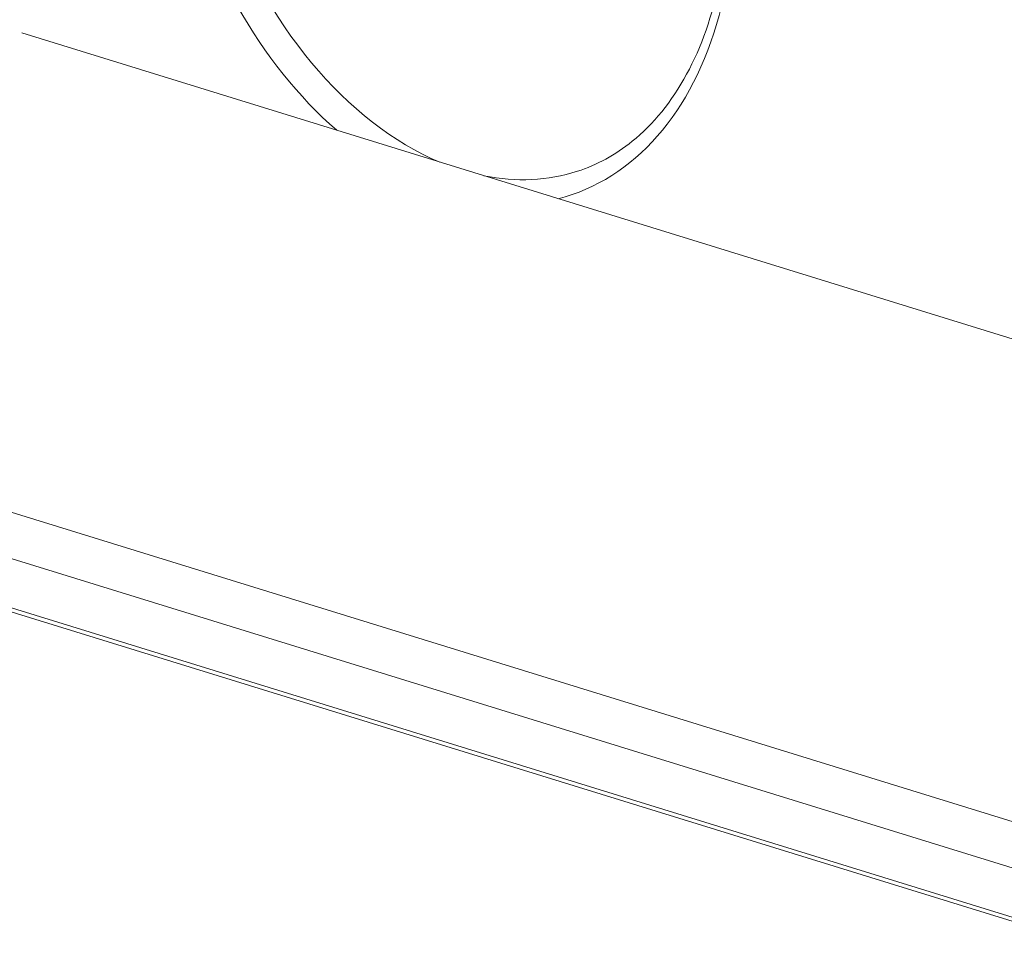
# Model space of a CAD drawing. Units: millimetres. Extents: x -556 to 0, y -1 to 403.
# Drawn here: x -495 to -481, y 211 to 224 of the extents above; entities that cross this region are included whole.
import ezdxf

# ---------------------------------------------------------------- set-up
doc = ezdxf.new("R2010")
doc.units = ezdxf.units.MM
doc.header["$LTSCALE"] = 3

# ---------------------------------------------------------------- blocks, each defined once
blk = doc.blocks.new('CGI0994-03')
at = {"linetype": 'Continuous', "lineweight": 0, "extrusion": (-0.707107, -0.218508, 0.672499)}
for p, q in [((-495.19339828, 224.25242777), (-457.43389617, 212.58409992)), ((-504.52720779, 218.78218823), (-469.59613281, 207.98789243)), ((-504.4860213, 218.70849678), (-469.55494631, 207.91420097))]:
    blk.add_line(p, q, dxfattribs=at)
at = {"color": 31, "linetype": 'Continuous', "lineweight": 0, "extrusion": (-0.707107, -0.218508, 0.672499)}
for p, q in [((-467.86354573, 208.83334819), (-505.62304784, 220.50167604)), ((-505.94142136, 219.93012492), (-468.18191924, 208.26179706))]:
    blk.add_line(p, q, dxfattribs=at)
at = {"linetype": 'Continuous', "lineweight": 0}
for centre, major_axis, start_param, end_param in [((-489.04156929, 227.48711325), (1.7286152, -5.5939163), 3.7533836917, 5.4556541904), ((-488.83128843, 227.55209361), (-1.64004603, 5.30730044), 6.8919391326, 8.9129071132), ((-489.04156929, 227.48711325), (1.7286152, -5.5939163), 6.2492548085, 7.9515253072), ((-488.83128843, 227.55209361), (-1.64004603, 5.30730044), 2.7920018857, 3.1495224998)]:
    blk.add_ellipse(centre, major_axis=major_axis, ratio=0.672498512, start_param=start_param, end_param=end_param, dxfattribs=at)
blk.add_open_spline([(-485.56172144, 229.21847517), (-485.45142298, 228.93792867), (-485.35570686, 228.64990399), (-485.12051701, 227.78816433), (-485.0265156, 227.20432215), (-484.97039553, 226.06988608), (-485.00818085, 225.51948944), (-485.20844563, 224.5086492), (-485.37087106, 224.04854124), (-485.80008105, 223.25929149), (-486.06762186, 222.93222543), (-486.61399693, 222.48968449), (-486.88020467, 222.34475828), (-487.16299144, 222.253706)], degree=3, knots=[5.7413361268, 5.7413361268, 5.7413361268, 5.7413361268, 5.901909097, 5.901909097, 6.2157184964, 6.2157184964, 6.5291938892, 6.5291938892, 6.8426494673, 6.8426494673, 7.1600581625, 7.1600581625, 7.41532098, 7.41532098, 7.41532098, 7.41532098], dxfattribs=at)

msp = doc.modelspace()

# ---------------------------------------------------------------- block references
msp.add_blockref('CGI0994-03', (0, 0))

doc.saveas('drawing.dxf')
